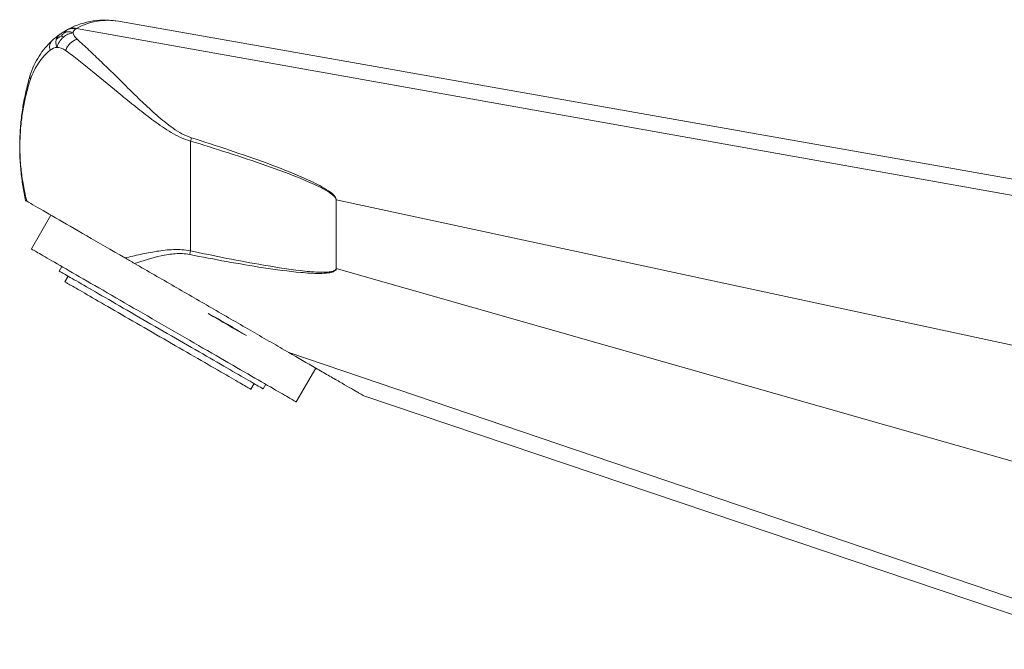
# Model space of a CAD drawing. Units: millimetres. Extents: x -104 to 318, y -174 to 276.
# Drawn here: x -104 to -28, y 108 to 156 of the extents above; entities that cross this region are included whole.
import ezdxf

# ---------------------------------------------------------------- set-up
doc = ezdxf.new("R2010")
doc.units = ezdxf.units.MM

msp = doc.modelspace()

# ---------------------------------------------------------------- linework, layer by layer
at = {"color": 7, "linetype": 'Continuous', "lineweight": 15}
for p, q in [((-96.405, 156.133), (-22.215, 143.051)), ((-101.594, 141.248), (-103.094, 138.65)), ((-100.756, 137.3), (-100.956, 136.953)), ((-100.263, 136.553), (-100.513, 136.12)), ((-82.743, 126.9), (-81.243, 129.498)), ((-86.224, 127.87), (-85.974, 128.303)), ((-85.281, 127.903), (-85.081, 128.25)), ((-77.553, 127.367), (-24.358, 109.429))]:
    msp.add_line(p, q, dxfattribs=at)
at = {"color": 8, "linetype": 'Continuous', "lineweight": 0}
for p, q in [((-99.631, 155.586), (-20.313, 141.437)), ((-90.863, 146.935), (-90.863, 138.502)), ((-79.685, 142.409), (-79.661, 142.409)), ((-79.685, 142.409), (-79.685, 137.141)), ((-79.661, 137.141), (-79.661, 142.409)), ((-79.661, 142.409), (-24.358, 130.54)), ((-79.685, 137.141), (-79.661, 137.141)), ((-79.661, 137.141), (-14.209, 118.492)), ((-83.32, 130.697), (-16.121, 107.898))]:
    msp.add_line(p, q, dxfattribs=at)
at = {"color": 7, "linetype": 'Continuous', "lineweight": 15, "flags": 128}
for points in [[(-95.902, 137.961), (-96.291, 138.186), (-96.674, 138.407), (-97.051, 138.625), (-97.422, 138.839), (-97.785, 139.048), (-98.141, 139.254), (-98.489, 139.455), (-98.83, 139.652), (-99.162, 139.843), (-99.486, 140.03), (-99.801, 140.212), (-100.107, 140.389), (-100.403, 140.56), (-100.69, 140.726), (-100.967, 140.886), (-101.234, 141.04), (-101.491, 141.188), (-101.737, 141.33), (-101.972, 141.466), (-102.196, 141.595), (-102.409, 141.718), (-102.611, 141.834), (-102.801, 141.944), (-102.979, 142.047), (-103.145, 142.143), (-103.3, 142.232), (-103.442, 142.314)], [(-103.094, 138.65), (-103.088, 138.646), (-103.069, 138.635), (-103.037, 138.617), (-102.993, 138.591), (-102.936, 138.558), (-102.867, 138.518), (-102.785, 138.471), (-102.691, 138.417), (-102.585, 138.356), (-102.467, 138.287), (-102.337, 138.212), (-102.195, 138.13), (-102.042, 138.042), (-101.877, 137.947), (-101.701, 137.845), (-101.514, 137.737), (-101.317, 137.623), (-101.109, 137.503), (-100.89, 137.377), (-100.662, 137.245), (-100.424, 137.108), (-100.177, 136.965), (-99.921, 136.818), (-99.656, 136.665), (-99.383, 136.507), (-99.101, 136.344), (-98.812, 136.177), (-98.516, 136.006), (-98.213, 135.831), (-97.903, 135.652), (-97.586, 135.47), (-97.264, 135.284), (-96.937, 135.095), (-96.604, 134.903), (-96.267, 134.708), (-95.926, 134.511), (-95.581, 134.312), (-95.233, 134.111), (-94.882, 133.908), (-94.528, 133.704), (-94.173, 133.499), (-93.815, 133.292), (-93.457, 133.086), (-93.098, 132.878), (-92.739, 132.671), (-92.38, 132.464), (-92.022, 132.257), (-91.665, 132.051), (-91.309, 131.845), (-90.955, 131.641), (-90.604, 131.439), (-90.256, 131.237), (-89.911, 131.038), (-89.57, 130.841), (-89.233, 130.647), (-88.9, 130.455), (-88.573, 130.266), (-88.251, 130.08), (-87.935, 129.897), (-87.625, 129.718), (-87.321, 129.543), (-87.025, 129.372), (-86.736, 129.205), (-86.455, 129.043), (-86.181, 128.885), (-85.916, 128.732), (-85.66, 128.584), (-85.413, 128.441), (-85.175, 128.304), (-84.947, 128.172), (-84.729, 128.046), (-84.521, 127.926), (-84.323, 127.812), (-84.136, 127.704), (-83.96, 127.603), (-83.796, 127.507), (-83.642, 127.419), (-83.5, 127.337), (-83.37, 127.262), (-83.252, 127.194), (-83.146, 127.132), (-83.052, 127.078), (-82.97, 127.031), (-82.901, 126.991), (-82.844, 126.958), (-82.8, 126.933), (-82.768, 126.914), (-82.749, 126.903), (-82.743, 126.9), (-82.743, 126.9)], [(-85.281, 127.903), (-85.285, 127.905), (-85.3, 127.914), (-85.329, 127.931), (-85.369, 127.954), (-85.422, 127.985), (-85.488, 128.023), (-85.565, 128.067), (-85.655, 128.119), (-85.757, 128.178), (-85.87, 128.243), (-85.995, 128.316), (-86.132, 128.394), (-86.279, 128.48), (-86.438, 128.571), (-86.607, 128.669), (-86.787, 128.773), (-86.977, 128.882), (-87.177, 128.998), (-87.386, 129.119), (-87.604, 129.245), (-87.832, 129.376), (-88.067, 129.512), (-88.311, 129.653), (-88.563, 129.798), (-88.822, 129.947), (-89.087, 130.101), (-89.359, 130.258), (-89.638, 130.418), (-89.921, 130.582), (-90.21, 130.749), (-90.504, 130.919), (-90.801, 131.09), (-91.103, 131.264), (-91.407, 131.44), (-91.715, 131.618), (-92.024, 131.797), (-92.336, 131.976), (-92.648, 132.157), (-92.962, 132.338), (-93.275, 132.519), (-93.589, 132.7), (-93.901, 132.88), (-94.213, 133.06), (-94.523, 133.239), (-94.83, 133.416), (-95.135, 133.592), (-95.436, 133.766), (-95.734, 133.938), (-96.027, 134.108), (-96.316, 134.274), (-96.6, 134.438), (-96.878, 134.599), (-97.15, 134.756), (-97.416, 134.909), (-97.675, 135.059), (-97.926, 135.204), (-98.17, 135.345), (-98.406, 135.481), (-98.633, 135.612), (-98.851, 135.738), (-99.06, 135.859), (-99.26, 135.974), (-99.45, 136.084), (-99.63, 136.188), (-99.799, 136.285), (-99.958, 136.377), (-100.105, 136.462), (-100.242, 136.541), (-100.367, 136.613), (-100.481, 136.679), (-100.582, 136.737), (-100.672, 136.789), (-100.75, 136.834), (-100.815, 136.872), (-100.868, 136.902), (-100.909, 136.926), (-100.937, 136.942), (-100.953, 136.951), (-100.956, 136.953)], [(-86.224, 127.87), (-86.228, 127.872), (-86.243, 127.882), (-86.272, 127.898), (-86.313, 127.922), (-86.367, 127.953), (-86.433, 127.991), (-86.511, 128.036), (-86.602, 128.089), (-86.705, 128.148), (-86.819, 128.214), (-86.946, 128.287), (-87.083, 128.366), (-87.232, 128.452), (-87.392, 128.544), (-87.562, 128.643), (-87.743, 128.747), (-87.933, 128.857), (-88.134, 128.973), (-88.343, 129.094), (-88.562, 129.22), (-88.789, 129.351), (-89.024, 129.487), (-89.267, 129.627), (-89.517, 129.772), (-89.775, 129.92), (-90.038, 130.072), (-90.308, 130.228), (-90.582, 130.387), (-90.862, 130.548), (-91.146, 130.712), (-91.435, 130.879), (-91.726, 131.047), (-92.021, 131.217), (-92.318, 131.389), (-92.617, 131.561), (-92.917, 131.735), (-93.218, 131.908), (-93.519, 132.082), (-93.82, 132.256), (-94.12, 132.429), (-94.419, 132.602), (-94.716, 132.773), (-95.011, 132.943), (-95.303, 133.112), (-95.591, 133.278), (-95.875, 133.442), (-96.155, 133.604), (-96.43, 133.763), (-96.699, 133.918), (-96.963, 134.07), (-97.22, 134.219), (-97.47, 134.363), (-97.713, 134.504), (-97.948, 134.639), (-98.175, 134.77), (-98.394, 134.897), (-98.604, 135.018), (-98.804, 135.133), (-98.995, 135.243), (-99.175, 135.348), (-99.346, 135.446), (-99.505, 135.538), (-99.654, 135.624), (-99.792, 135.704), (-99.918, 135.777), (-100.032, 135.843), (-100.135, 135.902), (-100.226, 135.954), (-100.304, 136), (-100.371, 136.038), (-100.424, 136.069), (-100.465, 136.093), (-100.494, 136.109), (-100.51, 136.118), (-100.513, 136.12)], [(-86.574, 131.989), (-86.92, 132.189), (-87.274, 132.393), (-87.635, 132.601), (-88.002, 132.813), (-88.374, 133.028), (-88.752, 133.246), (-89.134, 133.467), (-89.519, 133.689)]]:
    msp.add_lwpolyline(points, dxfattribs=at)
at = {"color": 8, "linetype": 'Continuous', "lineweight": 0}
for centre, radius, start, end in [((-102.801, 151.831), 0.409, 164.92119, 205.9513), ((-79.657, 143.556), 11.705, 161.94582, 163.21818), ((-79.866, 136.177), 11.241, 168.05967, 169.54062)]:
    msp.add_arc(centre, radius, start, end, dxfattribs=at)
at = {"color": 7, "linetype": 'Continuous', "lineweight": 15}
for points, knots in [([(-100.26, 155.524), (-99.642, 155.851), (-98.993, 156.058), (-97.691, 156.255), (-97.039, 156.245), (-96.405, 156.133)], [0, 0, 0, 0, 0.5, 0.5, 1, 1, 1, 1]), ([(-101.175, 154.744), (-101.146, 154.826), (-101.09, 154.982), (-100.969, 155.074), (-100.911, 155.118)], [0, 0, 0, 0, 0.52543, 1, 1, 1, 1]), ([(-100.91, 155.123), (-100.942, 155.1), (-101.002, 155.058), (-101.06, 155.013), (-101.087, 154.993)], [0, 0, 0, 0, 0.545603, 1, 1, 1, 1]), ([(-100.422, 155.324), (-100.506, 155.314), (-100.589, 155.295), (-100.744, 155.232), (-100.817, 155.188), (-100.888, 155.139)], [0, 0, 0, 0, 0.2466488, 0.2466488, 0.4966488, 0.4966488, 0.4966488, 0.4966488]), ([(-99.883, 155.249), (-99.975, 155.285), (-100.066, 155.311), (-100.245, 155.336), (-100.333, 155.335), (-100.419, 155.324), (-100.421, 155.324), (-100.422, 155.324)], [0.4966488, 0.4966488, 0.4966488, 0.4966488, 0.7466488, 0.7466488, 0.9966488, 0.9966488, 1, 1, 1, 1]), ([(-101.497, 154.65), (-101.69, 154.474), (-101.871, 154.285), (-102.206, 153.886), (-102.361, 153.677), (-102.644, 153.232), (-102.774, 152.998), (-103.006, 152.496), (-103.11, 152.228), (-103.197, 151.938)], [0, 0, 0, 0, 0.25, 0.25, 0.5, 0.5, 0.75, 0.75, 1, 1, 1, 1]), ([(-101.497, 154.65), (-101.586, 154.569), (-101.647, 154.458), (-101.699, 154.202), (-101.691, 154.057), (-101.649, 153.912)], [0, 0, 0, 0, 0.5, 0.5, 1, 1, 1, 1]), ([(-99.579, 154.757), (-99.605, 154.75), (-99.656, 154.735), (-99.733, 154.703), (-99.81, 154.664), (-99.886, 154.617), (-99.96, 154.564), (-100.033, 154.506), (-100.119, 154.426), (-100.217, 154.32), (-100.317, 154.186), (-100.402, 154.043), (-100.441, 153.944), (-100.461, 153.895)], [0, 0, 0, 0, 0.07155, 0.142873, 0.21416, 0.285519, 0.356991, 0.428565, 0.500198, 0.625431, 0.750385, 0.875058, 1, 1, 1, 1]), ([(-103.197, 151.938), (-103.303, 151.58), (-103.399, 151.22), (-103.571, 150.487), (-103.647, 150.116), (-103.778, 149.354), (-103.833, 148.965), (-103.899, 148.359), (-103.918, 148.154), (-103.95, 147.73), (-103.963, 147.513), (-103.981, 147.074), (-103.986, 146.849), (-103.989, 146.393), (-103.986, 146.169), (-103.973, 145.725), (-103.962, 145.504), (-103.935, 145.075), (-103.918, 144.868), (-103.858, 144.258), (-103.807, 143.869), (-103.684, 143.105), (-103.612, 142.732), (-103.53, 142.365)], [0, 0, 0, 0, 0.125, 0.125, 0.25, 0.25, 0.375, 0.375, 0.4375, 0.4375, 0.5, 0.5, 0.5625, 0.5625, 0.625, 0.625, 0.6875, 0.6875, 0.75, 0.75, 0.875, 0.875, 1, 1, 1, 1]), ([(-95.17, 137.538), (-95.295, 137.611), (-95.419, 137.682), (-95.665, 137.825), (-95.786, 137.894), (-95.902, 137.961)], [0, 0, 0, 0, 0.5, 0.5, 1, 1, 1, 1]), ([(-83.32, 130.697), (-83.748, 130.944), (-84.203, 131.207), (-85.134, 131.744), (-85.613, 132.021), (-86.585, 132.582), (-87.079, 132.867), (-88.071, 133.44), (-88.57, 133.728), (-90.076, 134.598), (-91.091, 135.184), (-93.125, 136.358), (-94.146, 136.947), (-95.17, 137.538)], [0, 0, 0, 0, 0.125, 0.125, 0.25, 0.25, 0.375, 0.375, 0.5, 0.5, 0.75, 0.75, 1, 1, 1, 1]), ([(-89.519, 133.689), (-88.991, 133.418), (-88.474, 133.126), (-87.494, 132.55), (-87.026, 132.263), (-86.574, 131.989)], [0, 0, 0, 0, 0.5, 0.5, 1, 1, 1, 1]), ([(-77.553, 127.367), (-77.553, 127.367), (-77.6, 127.395), (-77.733, 127.472), (-77.788, 127.503), (-77.918, 127.578), (-77.993, 127.622), (-78.413, 127.864), (-78.876, 128.131), (-79.695, 128.604), (-79.988, 128.773), (-80.596, 129.125), (-80.914, 129.308), (-81.897, 129.875), (-82.594, 130.278), (-83.32, 130.697)], [0, 0, 0, 0, 0.125, 0.125, 0.1875, 0.1875, 0.25, 0.25, 0.5, 0.5, 0.625, 0.625, 0.75, 0.75, 1, 1, 1, 1])]:
    msp.add_open_spline(points, degree=3, knots=knots, dxfattribs=at)
at = {"color": 8, "linetype": 'Continuous', "lineweight": 0}
for points, knots in [([(-99.631, 155.586), (-99.111, 155.873), (-98.566, 156.055), (-97.477, 156.232), (-96.933, 156.226), (-96.405, 156.133)], [0, 0, 0, 0, 0.5, 0.5, 1, 1, 1, 1]), ([(-100.778, 155.028), (-100.727, 155.085), (-100.672, 155.138), (-100.553, 155.237), (-100.489, 155.283), (-100.422, 155.324)], [0, 0, 0, 0, 0.5, 0.5, 1, 1, 1, 1]), ([(-100.646, 154.9), (-100.535, 154.997), (-100.413, 155.077), (-100.156, 155.194), (-100.021, 155.232), (-99.883, 155.249)], [0, 0, 0, 0, 0.5, 0.5, 1, 1, 1, 1]), ([(-99.631, 155.586), (-99.739, 155.616), (-99.847, 155.626), (-100.064, 155.604), (-100.165, 155.574), (-100.26, 155.524)], [0, 0, 0, 0, 0.5, 0.5, 1, 1, 1, 1]), ([(-101.175, 154.744), (-101.176, 154.741), (-101.177, 154.738), (-101.201, 154.648), (-101.212, 154.555), (-101.199, 154.353), (-101.174, 154.244), (-101.135, 154.129)], [0, 0, 0, 0, 0.0090238, 0.0090238, 0.2590238, 0.2590238, 0.5090238, 0.5090238, 0.5090238, 0.5090238]), ([(-100.778, 155.028), (-100.85, 154.988), (-100.919, 154.945), (-101.051, 154.85), (-101.115, 154.799), (-101.175, 154.744)], [0, 0, 0, 0, 0.5, 0.5, 1, 1, 1, 1]), ([(-100.646, 154.9), (-100.757, 154.803), (-100.857, 154.689), (-101.023, 154.431), (-101.089, 154.286), (-101.135, 154.129)], [0, 0, 0, 0, 0.5, 0.5, 1, 1, 1, 1]), ([(-100.778, 155.028), (-100.758, 155.01), (-100.737, 154.99), (-100.693, 154.948), (-100.67, 154.925), (-100.646, 154.9)], [0, 0, 0, 0, 0.5, 0.5, 1, 1, 1, 1]), ([(-90.785, 147.183), (-91.046, 147.266), (-91.29, 147.375), (-91.757, 147.627), (-91.981, 147.769), (-92.416, 148.072), (-92.627, 148.234), (-93.039, 148.564), (-93.24, 148.733), (-93.831, 149.248), (-94.21, 149.598), (-94.953, 150.302), (-95.316, 150.656), (-96.029, 151.357), (-96.375, 151.701), (-97.056, 152.371), (-97.389, 152.697), (-98.04, 153.328), (-98.359, 153.634), (-98.98, 154.219), (-99.285, 154.498), (-99.579, 154.757)], [0, 0, 0, 0, 0.0625, 0.0625, 0.125, 0.125, 0.1875, 0.1875, 0.25, 0.25, 0.375, 0.375, 0.5, 0.5, 0.625, 0.625, 0.75, 0.75, 0.875, 0.875, 1, 1, 1, 1]), ([(-103.169, 151.652), (-103.088, 151.907), (-102.993, 152.132), (-102.783, 152.551), (-102.666, 152.745), (-102.413, 153.112), (-102.275, 153.285), (-101.978, 153.613), (-101.819, 153.768), (-101.649, 153.912)], [0, 0, 0, 0, 0.25, 0.25, 0.5, 0.5, 0.75, 0.75, 1, 1, 1, 1]), ([(-100.461, 153.895), (-100.133, 153.653), (-99.793, 153.393), (-99.101, 152.848), (-98.747, 152.563), (-97.663, 151.682), (-96.91, 151.058), (-95.73, 150.088), (-95.331, 149.763), (-94.517, 149.116), (-94.102, 148.795), (-93.245, 148.171), (-92.802, 147.866), (-91.875, 147.323), (-91.393, 147.085), (-90.863, 146.935)], [0, 0, 0, 0, 0.125, 0.125, 0.25, 0.25, 0.5, 0.5, 0.625, 0.625, 0.75, 0.75, 0.875, 0.875, 1, 1, 1, 1]), ([(-103.442, 142.314), (-103.532, 142.664), (-103.611, 143.02), (-103.75, 143.751), (-103.808, 144.125), (-103.879, 144.711), (-103.899, 144.91), (-103.934, 145.324), (-103.948, 145.54), (-103.967, 145.981), (-103.973, 146.204), (-103.975, 146.659), (-103.971, 146.891), (-103.948, 147.557), (-103.915, 147.981), (-103.825, 148.778), (-103.769, 149.157), (-103.634, 149.897), (-103.555, 150.256), (-103.378, 150.962), (-103.279, 151.309), (-103.169, 151.652)], [0, 0, 0, 0, 0.125, 0.125, 0.25, 0.25, 0.3125, 0.3125, 0.375, 0.375, 0.4375, 0.4375, 0.5, 0.5, 0.625, 0.625, 0.75, 0.75, 0.875, 0.875, 1, 1, 1, 1]), ([(-90.863, 146.935), (-89.892, 146.64), (-88.923, 146.338), (-86.99, 145.717), (-86.027, 145.398), (-84.112, 144.727), (-83.159, 144.378), (-81.752, 143.792), (-81.286, 143.587), (-80.61, 143.238), (-80.388, 143.115), (-80.071, 142.9), (-79.967, 142.823), (-79.829, 142.69), (-79.785, 142.642), (-79.714, 142.535), (-79.685, 142.475), (-79.685, 142.409)], [0, 0, 0, 0, 0.25, 0.25, 0.5, 0.5, 0.75, 0.75, 0.875, 0.875, 0.9375, 0.9375, 0.96875, 0.96875, 0.984375, 0.984375, 1, 1, 1, 1]), ([(-79.661, 142.409), (-79.659, 142.474), (-79.683, 142.538), (-79.746, 142.651), (-79.787, 142.703), (-79.916, 142.846), (-80.016, 142.928), (-80.324, 143.161), (-80.543, 143.292), (-81.211, 143.666), (-81.674, 143.884), (-83.076, 144.505), (-84.028, 144.872), (-85.942, 145.577), (-86.906, 145.911), (-88.841, 146.561), (-89.812, 146.875), (-90.785, 147.183)], [0, 0, 0, 0, 0.015625, 0.015625, 0.03125, 0.03125, 0.0625, 0.0625, 0.125, 0.125, 0.25, 0.25, 0.5, 0.5, 0.75, 0.75, 1, 1, 1, 1]), ([(-90.863, 138.502), (-91.301, 138.589), (-91.738, 138.613), (-92.607, 138.584), (-93.04, 138.532), (-93.884, 138.397), (-94.297, 138.314), (-95.11, 138.14), (-95.51, 138.049), (-95.902, 137.961)], [0, 0, 0, 0, 0.25, 0.25, 0.5, 0.5, 0.75, 0.75, 1, 1, 1, 1]), ([(-79.685, 137.141), (-79.685, 137.111), (-79.694, 137.081), (-79.728, 137.032), (-79.751, 137.012), (-79.825, 136.963), (-79.882, 136.942), (-80.054, 136.894), (-80.173, 136.88), (-80.529, 136.851), (-80.768, 136.854), (-81.481, 136.882), (-81.956, 136.928), (-83.375, 137.095), (-84.316, 137.244), (-87.132, 137.728), (-89, 138.106), (-90.863, 138.502)], [0, 0, 0, 0, 0.007812, 0.007812, 0.015625, 0.015625, 0.03125, 0.03125, 0.0625, 0.0625, 0.125, 0.125, 0.25, 0.25, 0.5, 0.5, 1, 1, 1, 1]), ([(-95.17, 137.538), (-94.515, 137.748), (-93.839, 137.96), (-92.77, 138.193), (-92.403, 138.255), (-91.667, 138.305), (-91.295, 138.292), (-90.92, 138.217)], [0, 0, 0, 0, 0.5, 0.5, 0.75, 0.75, 1, 1, 1, 1]), ([(-90.92, 138.217), (-89.979, 138.031), (-89.036, 137.85), (-87.148, 137.509), (-86.203, 137.347), (-84.306, 137.058), (-83.355, 136.927), (-81.922, 136.799), (-81.443, 136.766), (-80.723, 136.768), (-80.482, 136.776), (-80.127, 136.828), (-80.007, 136.852), (-79.841, 136.918), (-79.786, 136.945), (-79.718, 137.005), (-79.699, 137.028), (-79.67, 137.081), (-79.662, 137.111), (-79.661, 137.141)], [0, 0, 0, 0, 0.25, 0.25, 0.5, 0.5, 0.75, 0.75, 0.875, 0.875, 0.9375, 0.9375, 0.96875, 0.96875, 0.984375, 0.984375, 0.992188, 0.992188, 1, 1, 1, 1])]:
    msp.add_open_spline(points, degree=3, knots=knots, dxfattribs=at)
at = {"color": 7, "linetype": 'Continuous', "lineweight": 15}
for points in [[(-101.497, 154.65), (-101.321, 154.811), (-101.102, 154.989), (-100.888, 155.139)], [(-100.888, 155.139), (-100.686, 155.281), (-100.488, 155.399), (-100.348, 155.476)], [(-99.706, 155.54), (-99.926, 155.604), (-100.159, 155.58), (-100.348, 155.476)], [(-100.26, 155.524), (-100.289, 155.508), (-100.318, 155.492), (-100.348, 155.476)], [(-103.442, 142.314), (-103.495, 142.345), (-103.53, 142.365), (-103.53, 142.365)]]:
    msp.add_open_spline(points, degree=3, dxfattribs=at)
at = {"color": 8, "linetype": 'Continuous', "lineweight": 0}
for points in [[(-99.706, 155.54), (-99.823, 155.467), (-99.886, 155.368), (-99.883, 155.249)], [(-99.883, 155.249), (-99.879, 155.107), (-99.784, 154.936), (-99.579, 154.757)], [(-99.706, 155.54), (-99.681, 155.556), (-99.656, 155.571), (-99.631, 155.586)], [(-101.135, 154.129), (-101.317, 154.119), (-101.49, 154.048), (-101.649, 153.912)], [(-100.461, 153.895), (-100.686, 154.061), (-100.917, 154.14), (-101.135, 154.129)]]:
    msp.add_open_spline(points, degree=3, dxfattribs=at)

doc.saveas('drawing.dxf')
